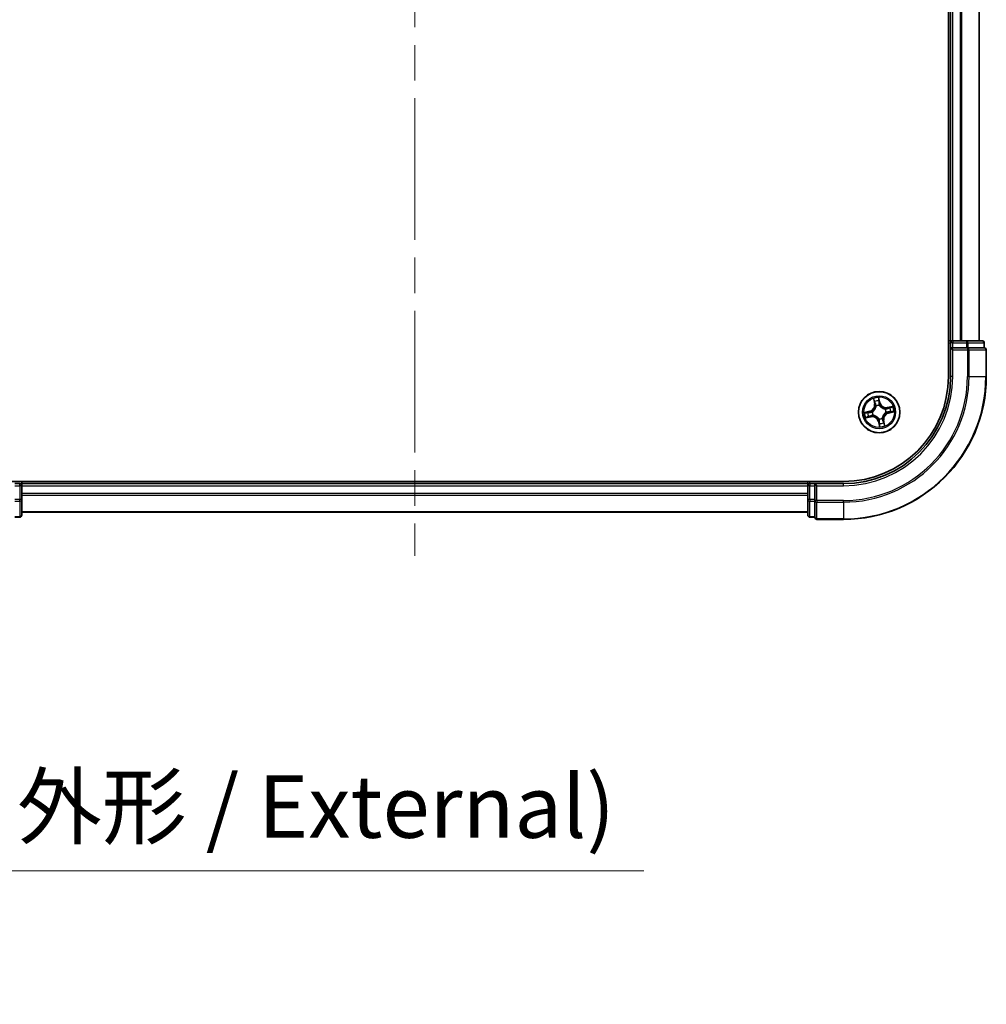
# Model space of a CAD drawing. Units: millimetres. Extents: x -1914 to 5369, y 28 to 1439.
# Drawn here: x 971 to 1106, y 347 to 484 of the extents above; entities that cross this region are included whole.
import ezdxf

# ---------------------------------------------------------------- set-up
doc = ezdxf.new("R2010")
doc.units = ezdxf.units.MM
doc.header["$LTSCALE"] = 3.5
doc.linetypes.add('CHAIN', pattern=[0.3543, 0.2362, -0.0295, 0.0591, -0.0295])
doc.layers.get('Defpoints').update_dxf_attribs({"lineweight": 25})
for name, color, linetype, lineweight in [('Centerline (ISO)', 131, 'Continuous', 18), ('Dimension (ISO)', 7, 'Continuous', 18), ('Visible (ISO)', 7, 'Continuous', 35), ('Visible Narrow (ISO)', 7, 'Continuous', 25)]:
    doc.layers.add(name, color=color, linetype=linetype, lineweight=lineweight)
doc.styles.add('Note Text (TK)', font='MS PGothic.ttf')
doc.dimstyles.new('Default - Method 1b (TK)', dxfattribs={"dimscale": 3.5, "dimtxt": 2.5, "dimasz": 2.5, "dimexe": 1, "dimexo": 1.5, "dimgap": 1, "dimtad": 1, "dimrnd": 1e-08, "dimdsep": 46, "dimtxsty": 'Note Text (TK)', "dimblk": 'OPEN', "dimcen": 0.09, "dimdle": 5, "dimclrd": 100, "dimclre": 100, "dimclrt": 7, "dimadec": 1, "dimazin": 1, "dimtfac": 1, "dimtmove": 0, "dimatfit": 3, "dimldrblk": 'OPEN', "dimfxl": 1, "dimtolj": 1, "dimlwd": -1, "dimlwe": -1, "dimarcsym": 0})

# ---------------------------------------------------------------- blocks, each defined once
blk = doc.blocks.new('_Open')
at = {"color": 0, "linetype": 'ByBlock', "lineweight": -2}
for p, q in [((-1, 0.167), (0, 0)), ((-1, -0.167), (0, 0)), ((0, 0), (-1, 0))]:
    blk.add_line(p, q, dxfattribs=at)
blk = doc.blocks.new('*D8')
at = {"layer": 'Defpoints', "color": 0}
for p in [(690.61, 417.03), (867.61, 417.03), (867.61, 365.21)]:
    blk.add_point(p, dxfattribs=at)
at = {"layer": 'Dimension (ISO)', "color": 100}
for p, q in [((690.61, 411.78), (690.61, 361.71)), ((867.61, 411.78), (867.61, 361.71)), ((699.36, 365.21), (858.86, 365.21)), ((867.61, 365.21), (1058.16, 365.21))]:
    blk.add_line(p, q, dxfattribs=at)
at = {"layer": 'Dimension (ISO)', "color": 100, "xscale": 8.75, "yscale": 8.75, "zscale": 8.75, "rotation": 180}
blk.add_blockref('_Open', (690.61, 365.21), dxfattribs=at)
at = {"layer": 'Dimension (ISO)', "color": 100, "xscale": 8.75, "yscale": 8.75, "zscale": 8.75}
blk.add_blockref('_Open', (867.61, 365.21), dxfattribs=at)
at = {"layer": 'Dimension (ISO)', "color": 7, "insert": (879.86, 374.2), "char_height": 8.75, "attachment_point": 4, "style": 'Note Text (TK)'}
blk.add_mtext('\\A1;\\fMS PGothic|b0|i0;{\\H8.7150;177±0.5 (ケース外形 / External)}', dxfattribs=at)

msp = doc.modelspace()

# ---------------------------------------------------------------- linework, layer by layer
at = {"layer": 'Centerline (ISO)', "linetype": 'CHAIN', "ltscale": 23.990969}
msp.add_line((1026.0834, 622.0729), (1026.0834, 409.2829), dxfattribs=at)
at = {"layer": 'Visible (ISO)'}
for p, q in [((1100.7834, 594.3924), (1100.7834, 434.3924)), ((1101.0834, 589.3924), (1101.0834, 439.3924)), ((1105.0834, 439.3924), (1105.0834, 589.3924)), ((1101.0834, 439.3924), (1100.7834, 439.3924)), ((1101.3834, 439.3924), (1101.0834, 439.3924)), ((1101.0834, 439.0924), (1101.0834, 438.3924)), ((1101.0834, 438.3924), (1101.0834, 434.3924)), ((1101.0834, 438.3924), (1101.3834, 438.0924)), ((1101.3834, 438.3924), (1101.0834, 438.3924)), ((1102.4429, 439.3924), (1101.3834, 439.3924)), ((1101.3834, 438.3924), (1103.3024, 438.3924)), ((1102.6665, 439.3924), (1102.4429, 439.3924)), ((1103.3024, 439.3924), (1102.6665, 439.3924)), ((1105.4834, 439.3924), (1103.3024, 439.3924)), ((1103.4429, 438.3924), (1103.3024, 438.3924)), ((1103.5328, 438.3924), (1103.4429, 438.3924)), ((1103.5328, 438.3924), (1105.7139, 438.3924)), ((1105.7834, 438.3924), (1105.7139, 438.3924)), ((1105.7834, 438.3924), (1105.7834, 439.0924)), ((1106.0834, 434.3924), (1106.0834, 438.0924)), ((1086.0834, 419.6924), (966.0834, 419.6924)), ((970.7834, 419.3924), (970.0834, 419.3924)), ((971.0834, 419.3924), (971.0834, 419.6924)), ((971.0834, 419.0924), (971.0834, 419.3924)), ((1081.0834, 419.3924), (971.0834, 419.3924)), ((971.0834, 418.0329), (971.0834, 419.0924)), ((1081.0834, 419.6924), (1081.0834, 419.3924)), ((1081.0834, 419.3924), (1081.0834, 419.0924)), ((1081.0834, 419.0924), (1081.0834, 418.0329)), ((1082.0834, 419.3924), (1081.3834, 419.3924)), ((1082.3834, 419.0924), (1082.0834, 419.3924)), ((1086.0834, 419.3924), (1082.0834, 419.3924)), ((1082.0834, 419.3924), (1082.0834, 419.0924)), ((1082.0834, 417.1734), (1082.0834, 419.0924)), ((971.0834, 417.8093), (971.0834, 418.0329)), ((971.0834, 417.1734), (971.0834, 417.8093)), ((1081.0834, 418.0329), (1081.0834, 417.8093)), ((1081.0834, 417.8093), (1081.0834, 417.1734)), ((971.0834, 414.9924), (971.0834, 417.1734)), ((1081.0834, 417.1734), (1081.0834, 414.9924)), ((1082.0834, 417.1734), (1082.0834, 417.0329)), ((1082.0834, 417.0329), (1082.0834, 416.943)), ((1082.0834, 414.762), (1082.0834, 416.943)), ((970.0834, 414.6924), (970.7834, 414.6924)), ((971.0834, 415.3924), (1081.0834, 415.3924)), ((1081.3834, 414.6924), (1082.0834, 414.6924)), ((1082.0834, 414.762), (1082.0834, 414.6924)), ((1082.3834, 414.3924), (1086.0834, 414.3924))]:
    msp.add_line(p, q, dxfattribs=at)
msp.add_circle((1091.0834, 429.3924), 2.9, dxfattribs=at)
for centre, radius, start, end in [((1101.3834, 439.0924), 0.3, 90, 180), ((1105.4834, 439.0924), 0.3, 0, 90), ((1105.7834, 438.0924), 0.3, 0, 90), ((1086.0834, 434.3924), 20, 270, 0), ((1086.0834, 434.3924), 15, 270, 0), ((1086.0834, 434.3924), 14.7, 270, 0), ((970.7834, 419.0924), 0.3, 0, 90), ((1081.3834, 419.0924), 0.3, 90, 180), ((970.7834, 414.9924), 0.3, 270, 0), ((1081.3834, 414.9924), 0.3, 180, 270), ((1082.3834, 414.6924), 0.3, 180, 270)]:
    msp.add_arc(centre, radius, start, end, dxfattribs=at)
at = {"layer": 'Visible Narrow (ISO)'}
for p, q in [((1101.3834, 439.3924), (1101.3834, 589.3924)), ((1102.4429, 589.3924), (1102.4429, 439.3924)), ((1102.6733, 439.3924), (1102.6733, 589.3924)), ((1105.0139, 589.3924), (1105.0139, 439.3924)), ((1100.7834, 439.0924), (1101.0834, 439.0924)), ((1101.3834, 439.0924), (1101.0834, 439.0924)), ((1101.3834, 439.3924), (1101.3834, 439.0924)), ((1101.3834, 439.0924), (1103.3024, 439.0924)), ((1101.3834, 438.3924), (1101.3834, 439.0924)), ((1103.3024, 439.3924), (1103.3024, 439.0924)), ((1103.5328, 439.0924), (1103.3024, 439.0924)), ((1103.3024, 439.0924), (1103.3024, 438.3924)), ((1103.4429, 438.3924), (1103.4429, 438.0924)), ((1103.5328, 439.0924), (1105.7139, 439.0924)), ((1103.5328, 438.3924), (1103.5328, 439.0924)), ((1105.7834, 439.0924), (1105.7139, 439.0924)), ((1105.7139, 439.0924), (1105.7139, 438.3924)), ((1101.3834, 434.3924), (1101.3834, 438.0924)), ((1101.3834, 438.0924), (1103.4429, 438.0924)), ((1103.4429, 438.0924), (1103.4429, 434.3924)), ((1103.6733, 438.0924), (1103.4429, 438.0924)), ((1103.6733, 434.3924), (1103.6733, 438.0924)), ((1103.6733, 438.0924), (1106.0139, 438.0924)), ((1106.0139, 438.0924), (1106.0139, 434.3924)), ((1106.0834, 438.0924), (1106.0139, 438.0924)), ((1101.3834, 434.3924), (1101.0834, 434.3924)), ((1103.6733, 434.3924), (1103.4429, 434.3924)), ((1103.6733, 434.3924), (1106.0139, 434.3924)), ((1106.0139, 434.3924), (1106.0834, 434.3924)), ((1090.2704, 431.2853), (1090.4234, 430.5208)), ((1091.2129, 430.6932), (1091.0333, 431.4519)), ((1090.4723, 430.5306), (1090.3761, 431.0112)), ((1090.4723, 430.5306), (1090.4234, 430.5208)), ((1090.4723, 430.5306), (1090.5435, 430.5448)), ((1090.6524, 430.2362), (1090.6427, 430.2552)), ((1091.0516, 431.1587), (1091.1645, 430.6817)), ((1091.1645, 430.6817), (1091.0938, 430.665)), ((1091.1244, 430.3604), (1091.1235, 430.3391)), ((1091.1645, 430.6817), (1091.2129, 430.6932)), ((1091.9272, 429.8234), (1091.9461, 429.8331)), ((1092.9763, 430.2054), (1092.2118, 430.0524)), ((1092.2215, 430.0035), (1092.2118, 430.0524)), ((1092.2215, 430.0035), (1092.7021, 430.0997)), ((1092.2215, 430.0035), (1092.2358, 429.9323)), ((1089.7826, 429.522), (1089.0239, 429.3424)), ((1089.1905, 428.5795), (1089.955, 428.7325)), ((1089.3171, 429.3606), (1089.7941, 429.4735)), ((1089.9452, 428.7813), (1089.4646, 428.6851)), ((1089.7941, 429.4735), (1089.7826, 429.522)), ((1089.7941, 429.4735), (1089.8108, 429.4028)), ((1089.9452, 428.7813), (1089.931, 428.8525)), ((1089.9452, 428.7813), (1089.955, 428.7325)), ((1090.1155, 429.4334), (1090.1368, 429.4325)), ((1090.2396, 428.9614), (1090.2206, 428.9517)), ((1091.5144, 428.5487), (1091.5241, 428.5297)), ((1092.0513, 429.3514), (1092.03, 429.3523)), ((1092.3727, 429.3114), (1092.356, 429.382)), ((1092.8496, 429.4243), (1092.3727, 429.3114)), ((1092.3727, 429.3114), (1092.3842, 429.2629)), ((1092.3842, 429.2629), (1093.1428, 429.4425)), ((1091.0023, 428.1031), (1090.9538, 428.0916)), ((1090.9538, 428.0916), (1091.1334, 427.333)), ((1091.0023, 428.1031), (1091.073, 428.1199)), ((1091.1152, 427.6262), (1091.0023, 428.1031)), ((1091.0424, 428.4245), (1091.0433, 428.4458)), ((1091.6945, 428.2543), (1091.6233, 428.24)), ((1091.6945, 428.2543), (1091.7434, 428.264)), ((1091.6945, 428.2543), (1091.7907, 427.7737)), ((1091.8964, 427.4996), (1091.7434, 428.264)), ((970.0834, 419.0924), (970.7834, 419.0924)), ((970.7834, 419.0924), (970.7834, 419.3924)), ((970.7834, 419.0924), (970.7834, 417.1734)), ((971.0834, 419.0924), (970.7834, 419.0924)), ((971.0834, 419.0924), (1081.0834, 419.0924)), ((1081.3834, 419.0924), (1081.0834, 419.0924)), ((1081.3834, 419.3924), (1081.3834, 419.6924)), ((1081.3834, 419.3924), (1081.3834, 419.0924)), ((1081.3834, 417.1734), (1081.3834, 419.0924)), ((1081.3834, 419.0924), (1082.0834, 419.0924)), ((1082.3834, 419.0924), (1086.0834, 419.0924)), ((1082.3834, 417.0329), (1082.3834, 419.0924)), ((1086.0834, 419.0924), (1086.0834, 419.3924)), ((1081.0834, 418.0329), (971.0834, 418.0329)), ((971.0834, 417.8025), (1081.0834, 417.8025)), ((970.7834, 417.1734), (970.0834, 417.1734)), ((970.0834, 416.943), (970.7834, 416.943)), ((971.0834, 417.1734), (970.7834, 417.1734)), ((970.7834, 416.943), (970.7834, 417.1734)), ((970.7834, 416.943), (970.7834, 414.762)), ((1081.3834, 417.1734), (1081.0834, 417.1734)), ((1081.3834, 417.1734), (1081.3834, 416.943)), ((1082.0834, 417.1734), (1081.3834, 417.1734)), ((1081.3834, 414.762), (1081.3834, 416.943)), ((1081.3834, 416.943), (1082.0834, 416.943)), ((1082.3834, 417.0329), (1082.0834, 417.0329)), ((1086.0834, 417.0329), (1082.3834, 417.0329)), ((1082.3834, 417.0329), (1082.3834, 416.8025)), ((1082.3834, 416.8025), (1086.0834, 416.8025)), ((1082.3834, 414.462), (1082.3834, 416.8025)), ((1086.0834, 416.8025), (1086.0834, 417.0329)), ((1086.0834, 416.8025), (1086.0834, 414.462)), ((970.7834, 414.762), (970.0834, 414.762)), ((970.7834, 414.6924), (970.7834, 414.762)), ((1081.0834, 415.462), (971.0834, 415.462)), ((1081.3834, 414.762), (1081.3834, 414.6924)), ((1082.0834, 414.762), (1081.3834, 414.762)), ((1086.0834, 414.462), (1082.3834, 414.462)), ((1082.3834, 414.462), (1082.3834, 414.3924)), ((1086.0834, 414.462), (1086.0834, 414.3924))]:
    msp.add_line(p, q, dxfattribs=at)
for radius in [2.8677, 2.3092, 2.1415]:
    msp.add_circle((1091.0834, 429.3924), radius, dxfattribs=at)
for centre, radius, start, end in [((1086.0834, 434.3924), 17.3595, 270, 0), ((1086.0834, 434.3924), 19.9305, 270, 0), ((1086.0834, 434.3924), 17.59, 270, 0), ((1086.0834, 434.3924), 15.3, 270, 0), ((1091.0834, 429.3924), 2.0601, 91.392205, 113.243042), ((1089.5859, 430.3532), 0.8542, 283.317623, 11.317623), ((1089.5859, 430.3532), 0.904, 283.317623, 11.317623), ((1091.0834, 429.3924), 1.6122, 92.010102, 112.625144), ((1091.0834, 429.3924), 0.9688, 87.575667, 117.059579), ((1091.0834, 429.3924), 0.9475, 87.575667, 117.059579), ((1092.0441, 430.89), 0.904, 193.317623, 281.317623), ((1092.0441, 430.89), 0.8542, 193.317623, 281.317623), ((1091.0834, 429.3924), 0.9688, 357.575667, 27.059579), ((1091.0834, 429.3924), 1.6122, 2.010102, 22.625144), ((1091.0834, 429.3924), 2.0601, 1.392205, 23.243042), ((1091.0834, 429.3924), 2.0601, 181.392205, 203.243042), ((1091.0834, 429.3924), 1.6122, 182.010102, 202.625144), ((1090.1226, 427.8949), 0.904, 13.317623, 101.317623), ((1090.1226, 427.8949), 0.8542, 13.317623, 101.317623), ((1091.0834, 429.3924), 0.9688, 177.575667, 207.059579), ((1091.0834, 429.3924), 0.9475, 177.575667, 207.059579), ((1091.0834, 429.3924), 0.9688, 267.575667, 297.059579), ((1091.0834, 429.3924), 0.9475, 267.575667, 297.059579), ((1092.5809, 428.4317), 0.904, 103.317623, 191.317623), ((1092.5809, 428.4317), 0.8542, 103.317623, 191.317623), ((1091.0834, 429.3924), 0.9475, 357.575667, 27.059579), ((1091.0834, 429.3924), 2.0601, 271.392205, 293.243042), ((1091.0834, 429.3924), 1.6122, 272.010102, 292.625144)]:
    msp.add_arc(centre, radius, start, end, dxfattribs=at)
for centre, major_axis, ratio, start_param, end_param in [((1103.3024, 439.0924), (0, 0.3), 0.76822128, 4.71238898, 6.28318531), ((1103.4429, 438.0924), (0, 0.3), 0.76822128, 4.71238898, 6.28318531), ((1105.4834, 439.0924), (0, 0.3), 0.76822128, 4.71238898, 6.28318531), ((1105.7834, 438.0924), (0, 0.3), 0.76822128, 4.71238898, 6.28318531), ((1090.4249, 431.021), (-0.0484, -0.0126), 0.54850665, 4.7835784, 6.17876057), ((1090.4804, 430.8392), (-0.0465, -0.0183), 0.89574018, 4.73044269, 6.08586581), ((1090.5923, 430.5546), (-0.0465, -0.0183), 0.89572054, 4.73483766, 6.08588361), ((1090.663, 430.2153), (-0.05, -0.0016), 0.87684642, 5.10328313, 6.10089396), ((1090.663, 430.2153), (-0.0498, 0.0044), 0.41070123, 4.96449783, 6.18744952), ((1091.0031, 431.1472), (0.0492, 0.0087), 0.54850665, 0.10442473, 1.4996069), ((1091.0284, 430.9588), (0.0499, 0.0028), 0.89574018, 0.19731949, 1.55274262), ((1091.0453, 430.6535), (0.0499, 0.0028), 0.89572054, 0.1973017, 1.54834765), ((1091.1225, 430.3156), (0.0434, 0.0248), 0.41070123, 0.09573579, 1.31868747), ((1091.1225, 430.3156), (0.0461, 0.0193), 0.87684641, 0.18229136, 1.17990219), ((1091.9062, 429.8128), (-0.0016, 0.05), 0.87684642, 5.10328313, 6.10089396), ((1091.9062, 429.8128), (0.0044, 0.0498), 0.41070123, 4.96449783, 6.18744952), ((1092.2456, 429.8835), (-0.0183, 0.0465), 0.89572054, 4.73483766, 6.08588361), ((1092.5302, 429.9954), (-0.0183, 0.0465), 0.89574018, 4.73044269, 6.08586581), ((1092.7119, 430.0509), (-0.0126, 0.0484), 0.54850665, 4.7835784, 6.17876057), ((1089.3286, 429.3121), (-0.0087, 0.0492), 0.54850665, 0.10442473, 1.4996069), ((1089.4549, 428.734), (0.0126, -0.0484), 0.54850665, 4.7835784, 6.17876057), ((1089.517, 429.3374), (-0.0028, 0.0499), 0.89574018, 0.19731949, 1.55274262), ((1089.6366, 428.7894), (0.0183, -0.0465), 0.89574018, 4.73044269, 6.08586581), ((1089.8223, 429.3543), (-0.0028, 0.0499), 0.89572054, 0.1973017, 1.54834765), ((1089.9212, 428.9014), (0.0183, -0.0465), 0.89572054, 4.73483766, 6.08588361), ((1090.1602, 429.4315), (-0.0193, 0.0461), 0.87684641, 0.18229136, 1.17990219), ((1090.1602, 429.4315), (-0.0248, 0.0434), 0.41070123, 0.09573579, 1.31868747), ((1090.2605, 428.9721), (0.0016, -0.05), 0.87684642, 5.10328313, 6.10089396), ((1090.2605, 428.9721), (-0.0044, -0.0498), 0.41070123, 4.96449783, 6.18744952), ((1091.5037, 428.5696), (0.0498, -0.0044), 0.41070123, 4.96449783, 6.18744952), ((1091.5037, 428.5696), (0.05, 0.0016), 0.87684642, 5.10328313, 6.10089396), ((1092.0066, 429.3533), (0.0248, -0.0434), 0.41070123, 0.09573579, 1.31868747), ((1092.0066, 429.3533), (0.0193, -0.0461), 0.87684641, 0.18229136, 1.17990219), ((1092.3445, 429.4305), (0.0028, -0.0499), 0.89572054, 0.1973017, 1.54834765), ((1092.6498, 429.4474), (0.0028, -0.0499), 0.89574018, 0.19731949, 1.55274262), ((1092.8382, 429.4727), (0.0087, -0.0492), 0.54850665, 0.10442473, 1.4996069), ((1091.0443, 428.4692), (-0.0434, -0.0248), 0.41070123, 0.09573579, 1.31868747), ((1091.0443, 428.4692), (-0.0461, -0.0193), 0.87684641, 0.18229136, 1.17990219), ((1091.1215, 428.1313), (-0.0499, -0.0028), 0.89572054, 0.1973017, 1.54834765), ((1091.1384, 427.826), (-0.0499, -0.0028), 0.89574018, 0.19731949, 1.55274262), ((1091.1637, 427.6376), (-0.0492, -0.0087), 0.54850665, 0.10442473, 1.4996069), ((1091.5744, 428.2302), (0.0465, 0.0183), 0.89572054, 4.73483766, 6.08588361), ((1091.6864, 427.9457), (0.0465, 0.0183), 0.89574018, 4.73044269, 6.08586581), ((1091.7419, 427.7639), (0.0484, 0.0126), 0.54850665, 4.7835784, 6.17876057), ((970.7834, 417.1734), (0.3, 0), 0.76822128, 4.71238898, 6.28318531), ((1081.3834, 417.1734), (-0.3, 0), 0.76822128, 0, 1.57079633), ((1082.3834, 417.0329), (-0.3, 0), 0.76822128, 0, 1.57079633), ((970.7834, 414.9924), (0.3, 0), 0.76822128, 4.71238898, 6.28318531), ((1081.3834, 414.9924), (-0.3, 0), 0.76822128, 0, 1.57079633), ((1082.3834, 414.6924), (-0.3, 0), 0.76822128, 0, 1.57079633)]:
    msp.add_ellipse(centre, major_axis=major_axis, ratio=ratio, start_param=start_param, end_param=end_param, dxfattribs=at)
for points, knots in [([(1090.4146, 431.0465), (1090.411, 431.0612), (1090.4056, 431.0759), (1090.3886, 431.114), (1090.3752, 431.1373), (1090.3471, 431.181), (1090.3327, 431.2015), (1090.3024, 431.2431), (1090.2863, 431.2643), (1090.2704, 431.2853)], [0, 0, 0, 0, 0.0059340385, 0.0059340385, 0.0154285, 0.0154285, 0.0237449879, 0.0237449879, 0.0323943032, 0.0323943032, 0.0323943032, 0.0323943032]), ([(1090.2704, 431.2853), (1090.2814, 431.2608), (1090.2926, 431.236), (1090.3138, 431.1875), (1090.3239, 431.1638), (1090.3441, 431.1134), (1090.354, 431.0867), (1090.3677, 431.0437), (1090.3724, 431.0273), (1090.3761, 431.0112)], [-0.0323943032, -0.0323943032, -0.0323943032, -0.0323943032, -0.0237449879, -0.0237449879, -0.0154285, -0.0154285, -0.0059340385, -0.0059340385, 0, 0, 0, 0]), ([(1091.0333, 431.4519), (1091.0264, 431.4205), (1091.0194, 431.3889), (1091.0056, 431.3178), (1090.9995, 431.2788), (1090.9969, 431.2183), (1090.9978, 431.1957), (1091.0018, 431.1748)], [-0.0003383294, -0.0003383294, -0.0003383294, -0.0003383294, 0.0102009359, 0.0102009359, 0.0236501899, 0.0236501899, 0.0320559737, 0.0320559737, 0.0320559737, 0.0320559737]), ([(1091.0516, 431.1587), (1091.0468, 431.1816), (1091.0435, 431.2058), (1091.0372, 431.2704), (1091.0355, 431.3114), (1091.0338, 431.386), (1091.0336, 431.4191), (1091.0333, 431.4519)], [-0.0320559737, -0.0320559737, -0.0320559737, -0.0320559737, -0.0236501899, -0.0236501899, -0.0102009359, -0.0102009359, 0.0003383294, 0.0003383294, 0.0003383294, 0.0003383294]), ([(1090.6136, 430.2216), (1090.6123, 430.2058), (1090.6105, 430.19), (1090.5975, 430.0938), (1090.5765, 430.0125), (1090.5227, 429.883), (1090.4972, 429.834), (1090.4674, 429.7876), (1090.4377, 429.7412), (1090.4037, 429.6975), (1090.3085, 429.5947), (1090.2433, 429.5417), (1090.1613, 429.4898), (1090.1476, 429.4816), (1090.1339, 429.4738)], [0.073818549, 0.073818549, 0.073818549, 0.073818549, 0.079279611, 0.079279611, 0.107010485, 0.107010485, 0.124342281, 0.124342281, 0.124342281, 0.141674077, 0.141674077, 0.16940495, 0.16940495, 0.174866013, 0.174866013, 0.174866013, 0.174866013]), ([(1090.1368, 429.4325), (1090.1512, 429.4409), (1090.1655, 429.4498), (1090.2515, 429.5059), (1090.3199, 429.5635), (1090.421, 429.6755), (1090.4573, 429.7231), (1090.4896, 429.7734), (1090.5219, 429.8237), (1090.5499, 429.8765), (1090.6096, 430.0151), (1090.6334, 430.1013), (1090.6486, 430.2029), (1090.6507, 430.2196), (1090.6524, 430.2362)], [-0.174866013, -0.174866013, -0.174866013, -0.174866013, -0.16940495, -0.16940495, -0.141674077, -0.141674077, -0.124342281, -0.124342281, -0.124342281, -0.107010485, -0.107010485, -0.079279611, -0.079279611, -0.073818549, -0.073818549, -0.073818549, -0.073818549]), ([(1090.3761, 431.0112), (1090.3863, 430.9721), (1090.3962, 430.9366), (1090.4149, 430.8752), (1090.4237, 430.8494), (1090.4316, 430.8294)], [0, 0, 0, 0, 0.014491423, 0.014491423, 0.0289828459, 0.0289828459, 0.0289828459, 0.0289828459]), ([(1090.4632, 430.8805), (1090.4561, 430.8987), (1090.4483, 430.9223), (1090.4319, 430.9783), (1090.4233, 431.0108), (1090.4146, 431.0465)], [-0.0289828459, -0.0289828459, -0.0289828459, -0.0289828459, -0.014491423, -0.014491423, 0, 0, 0, 0]), ([(1090.4316, 430.8294), (1090.4502, 430.782), (1090.4689, 430.7346), (1090.5062, 430.6397), (1090.5248, 430.5923), (1090.5435, 430.5448)], [0, 0, 0, 0, 0.0343899271, 0.0343899271, 0.0687798542, 0.0687798542, 0.0687798542, 0.0687798542]), ([(1090.5749, 430.5959), (1090.5563, 430.6433), (1090.5377, 430.6908), (1090.5004, 430.7856), (1090.4818, 430.8331), (1090.4632, 430.8805)], [-0.0687798542, -0.0687798542, -0.0687798542, -0.0687798542, -0.0343899271, -0.0343899271, 0, 0, 0, 0]), ([(1090.5435, 430.5448), (1090.5695, 430.4805), (1090.5888, 430.4134), (1090.6075, 430.3037), (1090.6119, 430.2634), (1090.6136, 430.2216)], [0, 0, 0, 0, 0.0491206273, 0.0491206273, 0.0764653604, 0.0764653604, 0.0764653604, 0.0764653604]), ([(1090.6427, 430.2552), (1090.642, 430.2994), (1090.6383, 430.3418), (1090.6208, 430.4575), (1090.6015, 430.5281), (1090.5749, 430.5959)], [-0.0764653604, -0.0764653604, -0.0764653604, -0.0764653604, -0.0491206273, -0.0491206273, 0, 0, 0, 0]), ([(1091.0018, 431.1748), (1091.0087, 431.1389), (1091.0144, 431.1059), (1091.0229, 431.0481), (1091.0257, 431.0232), (1091.0268, 431.0036)], [-0.0289828459, -0.0289828459, -0.0289828459, -0.0289828459, -0.0145850634, -0.0145850634, 0, 0, 0, 0]), ([(1091.0268, 431.0036), (1091.0297, 430.9527), (1091.0325, 430.9018), (1091.0382, 430.8001), (1091.0411, 430.7492), (1091.0439, 430.6983)], [-0.0687798542, -0.0687798542, -0.0687798542, -0.0687798542, -0.0343899271, -0.0343899271, 0, 0, 0, 0]), ([(1091.0439, 430.6983), (1091.048, 430.6256), (1091.0599, 430.5533), (1091.0922, 430.441), (1091.1065, 430.4008), (1091.1244, 430.3604)], [-0.0982412545, -0.0982412545, -0.0982412545, -0.0982412545, -0.0491206273, -0.0491206273, -0.0217758941, -0.0217758941, -0.0217758941, -0.0217758941]), ([(1091.0769, 430.9703), (1091.0757, 430.9919), (1091.0729, 431.0192), (1091.0643, 431.0829), (1091.0585, 431.1192), (1091.0516, 431.1587)], [0, 0, 0, 0, 0.0145850634, 0.0145850634, 0.0289828459, 0.0289828459, 0.0289828459, 0.0289828459]), ([(1091.0938, 430.665), (1091.091, 430.7159), (1091.0881, 430.7668), (1091.0825, 430.8685), (1091.0797, 430.9194), (1091.0769, 430.9703)], [0, 0, 0, 0, 0.0343899271, 0.0343899271, 0.0687798542, 0.0687798542, 0.0687798542, 0.0687798542]), ([(1091.1647, 430.3419), (1091.1489, 430.3807), (1091.1361, 430.4191), (1091.1074, 430.5266), (1091.097, 430.5957), (1091.0938, 430.665)], [0.0217758941, 0.0217758941, 0.0217758941, 0.0217758941, 0.0491206273, 0.0491206273, 0.0982412545, 0.0982412545, 0.0982412545, 0.0982412545]), ([(1091.1235, 430.3391), (1091.1319, 430.3246), (1091.1407, 430.3103), (1091.1969, 430.2243), (1091.2545, 430.1559), (1091.3665, 430.0548), (1091.414, 430.0185), (1091.4643, 429.9862), (1091.5146, 429.9539), (1091.5675, 429.9259), (1091.7061, 429.8662), (1091.7923, 429.8424), (1091.8938, 429.8272), (1091.9105, 429.8251), (1091.9272, 429.8234)], [-0.174866013, -0.174866013, -0.174866013, -0.174866013, -0.16940495, -0.16940495, -0.141674077, -0.141674077, -0.124342281, -0.124342281, -0.124342281, -0.107010485, -0.107010485, -0.079279611, -0.079279611, -0.073818549, -0.073818549, -0.073818549, -0.073818549]), ([(1091.9126, 429.8622), (1091.8968, 429.8635), (1091.881, 429.8653), (1091.7848, 429.8783), (1091.7035, 429.8993), (1091.574, 429.9531), (1091.525, 429.9786), (1091.4785, 430.0084), (1091.4321, 430.0381), (1091.3885, 430.0721), (1091.2856, 430.1673), (1091.2326, 430.2325), (1091.1807, 430.3145), (1091.1726, 430.3282), (1091.1647, 430.3419)], [0.073818549, 0.073818549, 0.073818549, 0.073818549, 0.079279611, 0.079279611, 0.107010485, 0.107010485, 0.124342281, 0.124342281, 0.124342281, 0.141674077, 0.141674077, 0.16940495, 0.16940495, 0.174866013, 0.174866013, 0.174866013, 0.174866013]), ([(1092.2358, 429.9323), (1092.1715, 429.9064), (1092.1044, 429.887), (1091.9947, 429.8683), (1091.9544, 429.8639), (1091.9126, 429.8622)], [0, 0, 0, 0, 0.0491206273, 0.0491206273, 0.0764653604, 0.0764653604, 0.0764653604, 0.0764653604]), ([(1091.9461, 429.8331), (1091.9903, 429.8338), (1092.0328, 429.8375), (1092.1484, 429.855), (1092.2191, 429.8743), (1092.2868, 429.9009)], [-0.0764653604, -0.0764653604, -0.0764653604, -0.0764653604, -0.0491206273, -0.0491206273, 0, 0, 0, 0]), ([(1092.5204, 430.0442), (1092.4729, 430.0256), (1092.4255, 430.0069), (1092.3307, 429.9696), (1092.2832, 429.951), (1092.2358, 429.9323)], [0, 0, 0, 0, 0.0343899271, 0.0343899271, 0.0687798542, 0.0687798542, 0.0687798542, 0.0687798542]), ([(1092.2868, 429.9009), (1092.3343, 429.9195), (1092.3817, 429.9381), (1092.4766, 429.9754), (1092.5241, 429.994), (1092.5715, 430.0126)], [-0.0687798542, -0.0687798542, -0.0687798542, -0.0687798542, -0.0343899271, -0.0343899271, 0, 0, 0, 0]), ([(1092.7021, 430.0997), (1092.6631, 430.0895), (1092.6275, 430.0796), (1092.5662, 430.0609), (1092.5404, 430.0521), (1092.5204, 430.0442)], [0, 0, 0, 0, 0.014491423, 0.014491423, 0.0289828459, 0.0289828459, 0.0289828459, 0.0289828459]), ([(1092.5715, 430.0126), (1092.5897, 430.0197), (1092.6132, 430.0275), (1092.6693, 430.0439), (1092.7018, 430.0525), (1092.7375, 430.0612)], [-0.0289828459, -0.0289828459, -0.0289828459, -0.0289828459, -0.014491423, -0.014491423, 0, 0, 0, 0]), ([(1092.9763, 430.2054), (1092.9517, 430.1944), (1092.927, 430.1833), (1092.8785, 430.162), (1092.8548, 430.1519), (1092.8044, 430.1317), (1092.7777, 430.1218), (1092.7346, 430.1081), (1092.7182, 430.1034), (1092.7021, 430.0997)], [-0.0323943032, -0.0323943032, -0.0323943032, -0.0323943032, -0.0237449879, -0.0237449879, -0.0154285, -0.0154285, -0.0059340385, -0.0059340385, 0, 0, 0, 0]), ([(1092.7375, 430.0612), (1092.7521, 430.0648), (1092.7668, 430.0702), (1092.805, 430.0872), (1092.8283, 430.1007), (1092.872, 430.1287), (1092.8924, 430.1431), (1092.9341, 430.1735), (1092.9553, 430.1895), (1092.9763, 430.2054)], [0, 0, 0, 0, 0.0059340385, 0.0059340385, 0.0154285, 0.0154285, 0.0237449879, 0.0237449879, 0.0323943032, 0.0323943032, 0.0323943032, 0.0323943032]), ([(1089.3171, 429.3606), (1089.2942, 429.3559), (1089.27, 429.3526), (1089.2054, 429.3463), (1089.1644, 429.3446), (1089.0898, 429.3429), (1089.0567, 429.3426), (1089.0239, 429.3424)], [-0.0320559737, -0.0320559737, -0.0320559737, -0.0320559737, -0.0236501899, -0.0236501899, -0.0102009359, -0.0102009359, 0.0003383294, 0.0003383294, 0.0003383294, 0.0003383294]), ([(1089.0239, 429.3424), (1089.0553, 429.3354), (1089.0869, 429.3284), (1089.158, 429.3147), (1089.197, 429.3085), (1089.2575, 429.306), (1089.2801, 429.3068), (1089.3011, 429.3109)], [-0.0003383294, -0.0003383294, -0.0003383294, -0.0003383294, 0.0102009359, 0.0102009359, 0.0236501899, 0.0236501899, 0.0320559737, 0.0320559737, 0.0320559737, 0.0320559737]), ([(1089.4293, 428.7236), (1089.4146, 428.72), (1089.4, 428.7147), (1089.3618, 428.6976), (1089.3385, 428.6842), (1089.2948, 428.6561), (1089.2743, 428.6418), (1089.2327, 428.6114), (1089.2115, 428.5954), (1089.1905, 428.5795)], [0, 0, 0, 0, 0.0059340385, 0.0059340385, 0.0154285, 0.0154285, 0.0237449879, 0.0237449879, 0.0323943032, 0.0323943032, 0.0323943032, 0.0323943032]), ([(1089.1905, 428.5795), (1089.2151, 428.5905), (1089.2398, 428.6016), (1089.2883, 428.6228), (1089.312, 428.6329), (1089.3624, 428.6531), (1089.3891, 428.6631), (1089.4321, 428.6768), (1089.4485, 428.6814), (1089.4646, 428.6851)], [-0.0323943032, -0.0323943032, -0.0323943032, -0.0323943032, -0.0237449879, -0.0237449879, -0.0154285, -0.0154285, -0.0059340385, -0.0059340385, 0, 0, 0, 0]), ([(1089.3011, 429.3109), (1089.3369, 429.3178), (1089.3699, 429.3234), (1089.4277, 429.332), (1089.4526, 429.3347), (1089.4722, 429.3359)], [-0.0289828459, -0.0289828459, -0.0289828459, -0.0289828459, -0.0145850634, -0.0145850634, 0, 0, 0, 0]), ([(1089.5055, 429.3859), (1089.4839, 429.3847), (1089.4566, 429.3819), (1089.3929, 429.3733), (1089.3566, 429.3676), (1089.3171, 429.3606)], [0, 0, 0, 0, 0.0145850634, 0.0145850634, 0.0289828459, 0.0289828459, 0.0289828459, 0.0289828459]), ([(1089.5953, 428.7722), (1089.5771, 428.7651), (1089.5535, 428.7573), (1089.4975, 428.741), (1089.465, 428.7324), (1089.4293, 428.7236)], [-0.0289828459, -0.0289828459, -0.0289828459, -0.0289828459, -0.014491423, -0.014491423, 0, 0, 0, 0]), ([(1089.4646, 428.6851), (1089.5037, 428.6953), (1089.5392, 428.7052), (1089.6006, 428.724), (1089.6264, 428.7327), (1089.6464, 428.7406)], [0, 0, 0, 0, 0.014491423, 0.014491423, 0.0289828459, 0.0289828459, 0.0289828459, 0.0289828459]), ([(1089.4722, 429.3359), (1089.5231, 429.3387), (1089.574, 429.3416), (1089.6757, 429.3473), (1089.7266, 429.3501), (1089.7775, 429.353)], [-0.0687798542, -0.0687798542, -0.0687798542, -0.0687798542, -0.0343899271, -0.0343899271, 0, 0, 0, 0]), ([(1089.8108, 429.4028), (1089.7599, 429.4), (1089.709, 429.3972), (1089.6073, 429.3915), (1089.5564, 429.3887), (1089.5055, 429.3859)], [0, 0, 0, 0, 0.0343899271, 0.0343899271, 0.0687798542, 0.0687798542, 0.0687798542, 0.0687798542]), ([(1089.8799, 428.8839), (1089.8325, 428.8653), (1089.785, 428.8467), (1089.6902, 428.8095), (1089.6427, 428.7908), (1089.5953, 428.7722)], [-0.0687798542, -0.0687798542, -0.0687798542, -0.0687798542, -0.0343899271, -0.0343899271, 0, 0, 0, 0]), ([(1089.6464, 428.7406), (1089.6938, 428.7593), (1089.7413, 428.7779), (1089.8361, 428.8152), (1089.8835, 428.8339), (1089.931, 428.8525)], [0, 0, 0, 0, 0.0343899271, 0.0343899271, 0.0687798542, 0.0687798542, 0.0687798542, 0.0687798542]), ([(1089.7775, 429.353), (1089.8502, 429.3571), (1089.9225, 429.3689), (1090.0349, 429.4012), (1090.075, 429.4156), (1090.1155, 429.4334)], [-0.0982412545, -0.0982412545, -0.0982412545, -0.0982412545, -0.0491206273, -0.0491206273, -0.0217758941, -0.0217758941, -0.0217758941, -0.0217758941]), ([(1090.1339, 429.4738), (1090.0951, 429.4579), (1090.0567, 429.4451), (1089.9492, 429.4164), (1089.8801, 429.406), (1089.8108, 429.4028)], [0.0217758941, 0.0217758941, 0.0217758941, 0.0217758941, 0.0491206273, 0.0491206273, 0.0982412545, 0.0982412545, 0.0982412545, 0.0982412545]), ([(1090.2206, 428.9517), (1090.1764, 428.9511), (1090.134, 428.9473), (1090.0184, 428.9299), (1089.9477, 428.9105), (1089.8799, 428.8839)], [-0.0764653604, -0.0764653604, -0.0764653604, -0.0764653604, -0.0491206273, -0.0491206273, 0, 0, 0, 0]), ([(1089.931, 428.8525), (1089.9953, 428.8785), (1090.0624, 428.8978), (1090.1721, 428.9166), (1090.2124, 428.921), (1090.2542, 428.9227)], [0, 0, 0, 0, 0.0491206273, 0.0491206273, 0.0764653604, 0.0764653604, 0.0764653604, 0.0764653604]), ([(1091.0433, 428.4458), (1091.0349, 428.4602), (1091.026, 428.4745), (1090.9699, 428.5605), (1090.9123, 428.6289), (1090.8003, 428.73), (1090.7527, 428.7664), (1090.7024, 428.7986), (1090.6521, 428.8309), (1090.5993, 428.8589), (1090.4607, 428.9186), (1090.3745, 428.9425), (1090.2729, 428.9577), (1090.2562, 428.9597), (1090.2396, 428.9614)], [-0.174866013, -0.174866013, -0.174866013, -0.174866013, -0.16940495, -0.16940495, -0.141674077, -0.141674077, -0.124342281, -0.124342281, -0.124342281, -0.107010485, -0.107010485, -0.079279611, -0.079279611, -0.073818549, -0.073818549, -0.073818549, -0.073818549]), ([(1090.2542, 428.9227), (1090.27, 428.9213), (1090.2858, 428.9196), (1090.382, 428.9066), (1090.4633, 428.8856), (1090.5928, 428.8318), (1090.6418, 428.8063), (1090.6882, 428.7765), (1090.7346, 428.7467), (1090.7783, 428.7127), (1090.8811, 428.6175), (1090.9341, 428.5524), (1090.986, 428.4703), (1090.9942, 428.4567), (1091.002, 428.4429)], [0.073818549, 0.073818549, 0.073818549, 0.073818549, 0.079279611, 0.079279611, 0.107010485, 0.107010485, 0.124342281, 0.124342281, 0.124342281, 0.141674077, 0.141674077, 0.16940495, 0.16940495, 0.174866013, 0.174866013, 0.174866013, 0.174866013]), ([(1092.03, 429.3523), (1092.0156, 429.3439), (1092.0013, 429.3351), (1091.9153, 429.2789), (1091.8469, 429.2213), (1091.7458, 429.1093), (1091.7094, 429.0618), (1091.6772, 429.0115), (1091.6449, 428.9612), (1091.6169, 428.9083), (1091.5572, 428.7697), (1091.5333, 428.6836), (1091.5181, 428.582), (1091.5161, 428.5653), (1091.5144, 428.5487)], [-0.174866013, -0.174866013, -0.174866013, -0.174866013, -0.16940495, -0.16940495, -0.141674077, -0.141674077, -0.124342281, -0.124342281, -0.124342281, -0.107010485, -0.107010485, -0.079279611, -0.079279611, -0.073818549, -0.073818549, -0.073818549, -0.073818549]), ([(1091.5241, 428.5297), (1091.5247, 428.4855), (1091.5285, 428.443), (1091.5459, 428.3274), (1091.5653, 428.2567), (1091.5919, 428.189)], [-0.0764653604, -0.0764653604, -0.0764653604, -0.0764653604, -0.0491206273, -0.0491206273, 0, 0, 0, 0]), ([(1091.5531, 428.5632), (1091.5545, 428.579), (1091.5562, 428.5948), (1091.5692, 428.691), (1091.5902, 428.7724), (1091.6441, 428.9018), (1091.6695, 428.9508), (1091.6993, 428.9973), (1091.7291, 429.0437), (1091.7631, 429.0873), (1091.8583, 429.1902), (1091.9234, 429.2432), (1092.0055, 429.2951), (1092.0191, 429.3033), (1092.0329, 429.3111)], [0.073818549, 0.073818549, 0.073818549, 0.073818549, 0.079279611, 0.079279611, 0.107010485, 0.107010485, 0.124342281, 0.124342281, 0.124342281, 0.141674077, 0.141674077, 0.16940495, 0.16940495, 0.174866013, 0.174866013, 0.174866013, 0.174866013]), ([(1091.6233, 428.24), (1091.5973, 428.3043), (1091.578, 428.3714), (1091.5593, 428.4811), (1091.5548, 428.5214), (1091.5531, 428.5632)], [0, 0, 0, 0, 0.0491206273, 0.0491206273, 0.0764653604, 0.0764653604, 0.0764653604, 0.0764653604]), ([(1092.0329, 429.3111), (1092.0716, 429.327), (1092.1101, 429.3397), (1092.2176, 429.3684), (1092.2867, 429.3788), (1092.356, 429.382)], [0.0217758941, 0.0217758941, 0.0217758941, 0.0217758941, 0.0491206273, 0.0491206273, 0.0982412545, 0.0982412545, 0.0982412545, 0.0982412545]), ([(1092.3893, 429.4319), (1092.3166, 429.4278), (1092.2443, 429.4159), (1092.1319, 429.3836), (1092.0918, 429.3693), (1092.0513, 429.3514)], [-0.0982412545, -0.0982412545, -0.0982412545, -0.0982412545, -0.0491206273, -0.0491206273, -0.0217758941, -0.0217758941, -0.0217758941, -0.0217758941]), ([(1092.356, 429.382), (1092.4068, 429.3849), (1092.4577, 429.3877), (1092.5595, 429.3933), (1092.6104, 429.3961), (1092.6613, 429.3989)], [0, 0, 0, 0, 0.0343899271, 0.0343899271, 0.0687798542, 0.0687798542, 0.0687798542, 0.0687798542]), ([(1092.6946, 429.449), (1092.6437, 429.4461), (1092.5928, 429.4433), (1092.491, 429.4376), (1092.4401, 429.4347), (1092.3893, 429.4319)], [-0.0687798542, -0.0687798542, -0.0687798542, -0.0687798542, -0.0343899271, -0.0343899271, 0, 0, 0, 0]), ([(1092.6613, 429.3989), (1092.6829, 429.4001), (1092.7102, 429.4029), (1092.7739, 429.4115), (1092.8101, 429.4173), (1092.8496, 429.4243)], [0, 0, 0, 0, 0.0145850634, 0.0145850634, 0.0289828459, 0.0289828459, 0.0289828459, 0.0289828459]), ([(1092.8657, 429.474), (1092.8298, 429.4671), (1092.7969, 429.4614), (1092.739, 429.4529), (1092.7142, 429.4501), (1092.6946, 429.449)], [-0.0289828459, -0.0289828459, -0.0289828459, -0.0289828459, -0.0145850634, -0.0145850634, 0, 0, 0, 0]), ([(1092.8496, 429.4243), (1092.8726, 429.429), (1092.8968, 429.4323), (1092.9614, 429.4386), (1093.0024, 429.4403), (1093.077, 429.442), (1093.1101, 429.4422), (1093.1428, 429.4425)], [-0.0320559737, -0.0320559737, -0.0320559737, -0.0320559737, -0.0236501899, -0.0236501899, -0.0102009359, -0.0102009359, 0.0003383294, 0.0003383294, 0.0003383294, 0.0003383294]), ([(1093.1428, 429.4425), (1093.1115, 429.4494), (1093.0798, 429.4565), (1093.0087, 429.4702), (1092.9698, 429.4763), (1092.9092, 429.4789), (1092.8867, 429.478), (1092.8657, 429.474)], [-0.0003383294, -0.0003383294, -0.0003383294, -0.0003383294, 0.0102009359, 0.0102009359, 0.0236501899, 0.0236501899, 0.0320559737, 0.0320559737, 0.0320559737, 0.0320559737]), ([(1091.002, 428.4429), (1091.0179, 428.4042), (1091.0307, 428.3657), (1091.0594, 428.2582), (1091.0698, 428.1892), (1091.073, 428.1199)], [0.0217758941, 0.0217758941, 0.0217758941, 0.0217758941, 0.0491206273, 0.0491206273, 0.0982412545, 0.0982412545, 0.0982412545, 0.0982412545]), ([(1091.1228, 428.0866), (1091.1187, 428.1592), (1091.1069, 428.2315), (1091.0746, 428.3439), (1091.0603, 428.384), (1091.0424, 428.4245)], [-0.0982412545, -0.0982412545, -0.0982412545, -0.0982412545, -0.0491206273, -0.0491206273, -0.0217758941, -0.0217758941, -0.0217758941, -0.0217758941]), ([(1091.073, 428.1199), (1091.0758, 428.069), (1091.0786, 428.0181), (1091.0843, 427.9163), (1091.0871, 427.8654), (1091.0899, 427.8145)], [0, 0, 0, 0, 0.0343899271, 0.0343899271, 0.0687798542, 0.0687798542, 0.0687798542, 0.0687798542]), ([(1091.0899, 427.8145), (1091.0911, 427.7929), (1091.0939, 427.7656), (1091.1025, 427.7019), (1091.1082, 427.6657), (1091.1152, 427.6262)], [0, 0, 0, 0, 0.0145850634, 0.0145850634, 0.0289828459, 0.0289828459, 0.0289828459, 0.0289828459]), ([(1091.1152, 427.6262), (1091.12, 427.6033), (1091.1233, 427.579), (1091.1296, 427.5144), (1091.1312, 427.4734), (1091.1329, 427.3988), (1091.1332, 427.3657), (1091.1334, 427.333)], [-0.0320559737, -0.0320559737, -0.0320559737, -0.0320559737, -0.0236501899, -0.0236501899, -0.0102009359, -0.0102009359, 0.0003383294, 0.0003383294, 0.0003383294, 0.0003383294]), ([(1091.1399, 427.7812), (1091.1371, 427.8321), (1091.1342, 427.883), (1091.1285, 427.9848), (1091.1257, 428.0357), (1091.1228, 428.0866)], [-0.0687798542, -0.0687798542, -0.0687798542, -0.0687798542, -0.0343899271, -0.0343899271, 0, 0, 0, 0]), ([(1091.1334, 427.333), (1091.1404, 427.3643), (1091.1474, 427.396), (1091.1612, 427.4671), (1091.1673, 427.506), (1091.1698, 427.5666), (1091.169, 427.5891), (1091.165, 427.6101)], [-0.0003383294, -0.0003383294, -0.0003383294, -0.0003383294, 0.0102009359, 0.0102009359, 0.0236501899, 0.0236501899, 0.0320559737, 0.0320559737, 0.0320559737, 0.0320559737]), ([(1091.165, 427.6101), (1091.158, 427.646), (1091.1524, 427.6789), (1091.1439, 427.7368), (1091.1411, 427.7616), (1091.1399, 427.7812)], [-0.0289828459, -0.0289828459, -0.0289828459, -0.0289828459, -0.0145850634, -0.0145850634, 0, 0, 0, 0]), ([(1091.5919, 428.189), (1091.6105, 428.1415), (1091.6291, 428.0941), (1091.6663, 427.9992), (1091.685, 427.9518), (1091.7036, 427.9043)], [-0.0687798542, -0.0687798542, -0.0687798542, -0.0687798542, -0.0343899271, -0.0343899271, 0, 0, 0, 0]), ([(1091.7352, 427.9554), (1091.7165, 428.0029), (1091.6979, 428.0503), (1091.6606, 428.1451), (1091.6419, 428.1926), (1091.6233, 428.24)], [0, 0, 0, 0, 0.0343899271, 0.0343899271, 0.0687798542, 0.0687798542, 0.0687798542, 0.0687798542]), ([(1091.7036, 427.9043), (1091.7107, 427.8861), (1091.7185, 427.8626), (1091.7348, 427.8065), (1091.7435, 427.7741), (1091.7522, 427.7383)], [-0.0289828459, -0.0289828459, -0.0289828459, -0.0289828459, -0.014491423, -0.014491423, 0, 0, 0, 0]), ([(1091.7907, 427.7737), (1091.7805, 427.8127), (1091.7706, 427.8483), (1091.7518, 427.9096), (1091.7431, 427.9354), (1091.7352, 427.9554)], [0, 0, 0, 0, 0.014491423, 0.014491423, 0.0289828459, 0.0289828459, 0.0289828459, 0.0289828459]), ([(1091.7522, 427.7383), (1091.7558, 427.7237), (1091.7611, 427.709), (1091.7782, 427.6708), (1091.7916, 427.6475), (1091.8197, 427.6038), (1091.8341, 427.5834), (1091.8644, 427.5417), (1091.8805, 427.5206), (1091.8964, 427.4996)], [0, 0, 0, 0, 0.0059340385, 0.0059340385, 0.0154285, 0.0154285, 0.0237449879, 0.0237449879, 0.0323943032, 0.0323943032, 0.0323943032, 0.0323943032]), ([(1091.8964, 427.4996), (1091.8853, 427.5241), (1091.8742, 427.5488), (1091.853, 427.5973), (1091.8429, 427.6211), (1091.8227, 427.6715), (1091.8127, 427.6981), (1091.799, 427.7412), (1091.7944, 427.7576), (1091.7907, 427.7737)], [-0.0323943032, -0.0323943032, -0.0323943032, -0.0323943032, -0.0237449879, -0.0237449879, -0.0154285, -0.0154285, -0.0059340385, -0.0059340385, 0, 0, 0, 0])]:
    msp.add_open_spline(points, degree=3, knots=knots, dxfattribs=at)

# ---------------------------------------------------------------- dimensions: what is measured, and where the dimension line sits
at = {"layer": 'Dimension (ISO)', "color": 100}
dim = msp.add_linear_dim(base=(867.6136, 365.2062), p1=(690.6136, 417.0329), p2=(867.6136, 417.0329), angle=180, text='\\fMS PGothic|b0|i0;{\\H8.7150;<>±0.5 (ケース外形 / External)}', dimstyle='Default - Method 1b (TK)', override={"dimgap": 1, "dimdec": 2, "dimtol": 0, "dimlim": 0, "dimtp": 0, "dimtm": 0, "dimtdec": 2, "dimtofl": 0, "dimatfit": 2}, dxfattribs=at)
dim.commit()
dim.dimension.update_dxf_attribs({"geometry": '*D8', "text_midpoint": (967.2612, 365.2062), "dimtype": 160})

doc.saveas('drawing.dxf')
